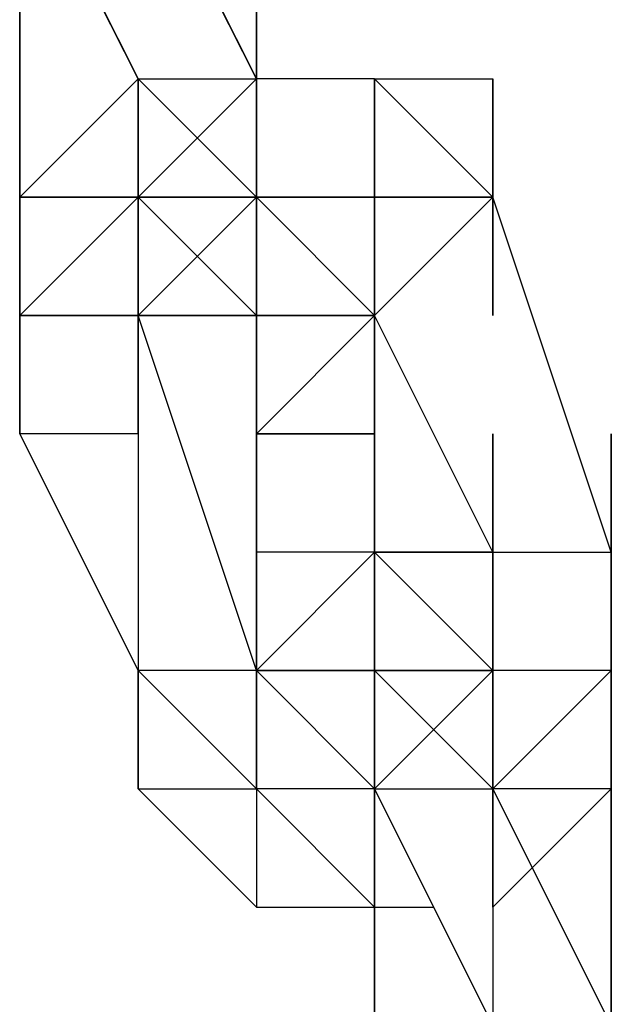
# Model space of a CAD drawing. Extents: x -2291 to 1522, y 0 to 2301.
# Drawn here: x -950 to -929, y 428 to 464 of the extents above; entities that cross this region are included whole.
import ezdxf

# ---------------------------------------------------------------- set-up
doc = ezdxf.new("R2010")
doc.units = 0
doc.header["$LTSCALE"] = 5
doc.layers.add('Lg_prod', color=40, linetype='CONTINUOUS')

msp = doc.modelspace()

# ---------------------------------------------------------------- linework, layer by layer
at = {"layer": 'Lg_prod'}
for p, q in [((-950.46565, 469.9407), (-946.23195, 461.4733)), ((-946.23195, 461.4733), (-950.46565, 469.9407)), ((-950.46565, 469.9407), (-946.23195, 461.4733)), ((-946.23195, 461.4733), (-950.46565, 469.9407)), ((-946.23195, 469.9407), (-941.99825, 461.4733)), ((-941.99825, 461.4733), (-946.23195, 469.9407)), ((-950.46565, 465.707), (-950.46565, 457.2396)), ((-950.46565, 457.2396), (-950.46565, 465.707)), ((-950.46565, 465.707), (-950.46565, 457.2396)), ((-941.99825, 461.4733), (-941.99825, 465.707)), ((-941.99825, 461.4733), (-941.99825, 465.707)), ((-941.99825, 465.707), (-941.99825, 461.4733)), ((-941.99825, 461.4733), (-941.99825, 465.707)), ((-941.99825, 465.707), (-941.99825, 461.4733)), ((-950.46565, 457.2396), (-946.23195, 461.4733)), ((-946.23195, 461.4733), (-946.23195, 457.2396)), ((-946.23195, 461.4733), (-946.23195, 457.2396)), ((-946.23195, 461.4733), (-946.23195, 457.2396)), ((-946.23195, 457.2396), (-946.23195, 461.4733)), ((-946.23195, 457.2396), (-941.99825, 461.4733)), ((-946.23195, 457.2396), (-946.23195, 461.4733)), ((-946.23195, 457.2396), (-941.99825, 461.4733)), ((-946.23195, 457.2396), (-941.99825, 461.4733)), ((-946.23195, 461.4733), (-941.99825, 457.2396)), ((-946.23195, 461.4733), (-941.99825, 461.4733)), ((-941.99825, 457.2396), (-946.23195, 461.4733)), ((-946.23195, 461.4733), (-946.23195, 457.2396)), ((-946.23195, 461.4733), (-946.23195, 457.2396)), ((-946.23195, 457.2396), (-946.23195, 461.4733)), ((-946.23195, 461.4733), (-946.23195, 457.2396)), ((-937.76455, 461.4733), (-941.99825, 461.4733)), ((-937.76455, 461.4733), (-941.99825, 461.4733)), ((-941.99825, 461.4733), (-941.99825, 457.2396)), ((-941.99825, 461.4733), (-941.99825, 457.2396)), ((-941.99825, 457.2396), (-941.99825, 461.4733)), ((-941.99825, 461.4733), (-941.99825, 457.2396)), ((-941.99825, 453.0059), (-941.99825, 461.4733)), ((-941.99825, 461.4733), (-941.99825, 453.0059)), ((-941.99825, 457.2396), (-941.99825, 461.4733)), ((-941.99825, 461.4733), (-941.99825, 457.2396)), ((-937.76455, 461.4733), (-941.99825, 461.4733)), ((-937.76455, 461.4733), (-941.99825, 461.4733)), ((-941.99825, 461.4733), (-941.99825, 457.2396)), ((-941.99825, 457.2396), (-941.99825, 461.4733)), ((-941.99825, 461.4733), (-941.99825, 457.2396)), ((-941.99825, 457.2396), (-941.99825, 461.4733)), ((-937.76455, 461.4733), (-937.76455, 453.0059)), ((-937.76455, 461.4733), (-933.53085, 461.4733)), ((-937.76455, 453.0059), (-937.76455, 461.4733)), ((-937.76455, 461.4733), (-937.76455, 453.0059)), ((-933.53085, 457.2396), (-937.76455, 461.4733)), ((-937.76455, 461.4733), (-933.53085, 461.4733)), ((-933.53085, 457.2396), (-937.76455, 461.4733)), ((-933.53085, 457.2396), (-937.76455, 461.4733)), ((-937.76455, 461.4733), (-933.53085, 457.2396)), ((-933.53085, 457.2396), (-933.53085, 461.4733)), ((-933.53085, 461.4733), (-933.53085, 457.2396)), ((-933.53085, 461.4733), (-933.53085, 457.2396)), ((-933.53085, 453.0059), (-933.53085, 461.4733)), ((-946.23195, 457.2396), (-950.46565, 457.2396)), ((-950.46565, 457.2396), (-946.23195, 457.2396)), ((-950.46565, 453.0059), (-950.46565, 457.2396)), ((-946.23195, 457.2396), (-950.46565, 457.2396)), ((-950.46565, 457.2396), (-950.46565, 453.0059)), ((-950.46565, 457.2396), (-950.46565, 453.0059)), ((-946.23195, 457.2396), (-950.46565, 457.2396)), ((-946.23195, 457.2396), (-950.46565, 453.0059)), ((-946.23195, 457.2396), (-946.23195, 453.0059)), ((-946.23195, 457.2396), (-941.99825, 457.2396)), ((-946.23195, 453.0059), (-946.23195, 457.2396)), ((-941.99825, 457.2396), (-946.23195, 453.0059)), ((-946.23195, 457.2396), (-941.99825, 457.2396)), ((-946.23195, 457.2396), (-946.23195, 453.0059)), ((-946.23195, 457.2396), (-941.99825, 453.0059)), ((-946.23195, 453.0059), (-946.23195, 457.2396)), ((-946.23195, 457.2396), (-946.23195, 453.0059)), ((-941.99825, 457.2396), (-946.23195, 457.2396)), ((-941.99825, 457.2396), (-946.23195, 457.2396)), ((-941.99825, 453.0059), (-946.23195, 457.2396)), ((-941.99825, 453.0059), (-946.23195, 457.2396)), ((-946.23195, 457.2396), (-941.99825, 453.0059)), ((-946.23195, 453.0059), (-946.23195, 457.2396)), ((-941.99825, 457.2396), (-946.23195, 457.2396)), ((-946.23195, 457.2396), (-941.99825, 453.0059)), ((-946.23195, 453.0059), (-946.23195, 457.2396)), ((-941.99825, 457.2396), (-946.23195, 457.2396)), ((-946.23195, 453.0059), (-941.99825, 457.2396)), ((-946.23195, 453.0059), (-941.99825, 457.2396)), ((-946.23195, 453.0059), (-946.23195, 457.2396)), ((-946.23195, 457.2396), (-946.23195, 453.0059)), ((-941.99825, 453.0059), (-946.23195, 457.2396)), ((-946.23195, 457.2396), (-946.23195, 453.0059)), ((-946.23195, 453.0059), (-946.23195, 457.2396)), ((-946.23195, 453.0059), (-946.23195, 457.2396)), ((-941.99825, 453.0059), (-946.23195, 457.2396)), ((-941.99825, 457.2396), (-941.99825, 453.0059)), ((-941.99825, 457.2396), (-941.99825, 453.0059)), ((-941.99825, 457.2396), (-941.99825, 448.7722)), ((-941.99825, 457.2396), (-941.99825, 453.0059)), ((-941.99825, 448.7722), (-941.99825, 457.2396)), ((-941.99825, 457.2396), (-941.99825, 453.0059)), ((-941.99825, 453.0059), (-941.99825, 457.2396)), ((-941.99825, 457.2396), (-941.99825, 453.0059)), ((-941.99825, 457.2396), (-937.76455, 453.0059)), ((-941.99825, 457.2396), (-941.99825, 453.0059)), ((-941.99825, 453.0059), (-941.99825, 457.2396)), ((-941.99825, 457.2396), (-937.76455, 457.2396)), ((-937.76455, 453.0059), (-941.99825, 457.2396)), ((-941.99825, 457.2396), (-937.76455, 457.2396)), ((-937.76455, 453.0059), (-941.99825, 457.2396)), ((-941.99825, 457.2396), (-937.76455, 457.2396)), ((-937.76455, 453.0059), (-941.99825, 457.2396)), ((-941.99825, 457.2396), (-941.99825, 453.0059)), ((-941.99825, 457.2396), (-937.76455, 457.2396)), ((-941.99825, 453.0059), (-941.99825, 457.2396)), ((-941.99825, 457.2396), (-941.99825, 453.0059)), ((-937.76455, 453.0059), (-941.99825, 457.2396)), ((-937.76455, 457.2396), (-941.99825, 457.2396)), ((-941.99825, 457.2396), (-941.99825, 453.0059)), ((-941.99825, 457.2396), (-937.76455, 457.2396)), ((-937.76455, 457.2396), (-941.99825, 457.2396)), ((-941.99825, 457.2396), (-941.99825, 453.0059)), ((-941.99825, 457.2396), (-937.76455, 457.2396)), ((-941.99825, 453.0059), (-941.99825, 457.2396)), ((-941.99825, 453.0059), (-941.99825, 457.2396)), ((-941.99825, 453.0059), (-941.99825, 457.2396)), ((-941.99825, 457.2396), (-941.99825, 453.0059)), ((-941.99825, 453.0059), (-941.99825, 457.2396)), ((-941.99825, 457.2396), (-941.99825, 453.0059)), ((-937.76455, 453.0059), (-933.53085, 457.2396)), ((-937.76455, 453.0059), (-937.76455, 457.2396)), ((-937.76455, 457.2396), (-937.76455, 453.0059)), ((-937.76455, 457.2396), (-937.76455, 453.0059)), ((-937.76455, 453.0059), (-937.76455, 457.2396)), ((-937.76455, 457.2396), (-933.53085, 457.2396)), ((-937.76455, 457.2396), (-937.76455, 453.0059)), ((-937.76455, 453.0059), (-937.76455, 457.2396)), ((-937.76455, 457.2396), (-937.76455, 453.0059)), ((-937.76455, 457.2396), (-937.76455, 453.0059)), ((-937.76455, 453.0059), (-937.76455, 457.2396)), ((-937.76455, 457.2396), (-933.53085, 457.2396)), ((-937.76455, 457.2396), (-937.76455, 453.0059)), ((-937.76455, 457.2396), (-937.76455, 453.0059)), ((-933.53085, 457.2396), (-937.76455, 457.2396)), ((-937.76455, 457.2396), (-937.76455, 453.0059)), ((-937.76455, 453.0059), (-937.76455, 457.2396)), ((-937.76455, 457.2396), (-937.76455, 453.0059)), ((-937.76455, 453.0059), (-937.76455, 457.2396)), ((-937.76455, 457.2396), (-937.76455, 453.0059)), ((-937.76455, 457.2396), (-937.76455, 453.0059)), ((-929.29715, 444.5385), (-933.53085, 457.2396)), ((-933.53085, 453.0059), (-933.53085, 457.2396)), ((-933.53085, 457.2396), (-933.53085, 453.0059)), ((-933.53085, 453.0059), (-933.53085, 457.2396)), ((-950.46565, 453.0059), (-950.46565, 448.7722)), ((-950.46565, 448.7722), (-950.46565, 453.0059)), ((-950.46565, 448.7722), (-950.46565, 453.0059)), ((-950.46565, 448.7722), (-950.46565, 453.0059)), ((-950.46565, 448.7722), (-950.46565, 453.0059)), ((-950.46565, 453.0059), (-950.46565, 448.7722)), ((-950.46565, 453.0059), (-950.46565, 448.7722)), ((-950.46565, 448.7722), (-950.46565, 453.0059)), ((-946.23195, 453.0059), (-950.46565, 453.0059)), ((-950.46565, 453.0059), (-946.23195, 453.0059)), ((-941.99825, 440.3048), (-946.23195, 453.0059)), ((-946.23195, 453.0059), (-946.23195, 448.7722)), ((-941.99825, 440.3048), (-946.23195, 453.0059)), ((-946.23195, 453.0059), (-946.23195, 448.7722)), ((-946.23195, 448.7722), (-946.23195, 453.0059)), ((-946.23195, 453.0059), (-946.23195, 448.7722)), ((-946.23195, 448.7722), (-946.23195, 453.0059)), ((-946.23195, 453.0059), (-946.23195, 448.7722)), ((-946.23195, 448.7722), (-946.23195, 453.0059)), ((-946.23195, 453.0059), (-946.23195, 448.7722)), ((-946.23195, 448.7722), (-946.23195, 453.0059)), ((-946.23195, 453.0059), (-946.23195, 448.7722)), ((-941.99825, 453.0059), (-946.23195, 453.0059)), ((-941.99825, 453.0059), (-946.23195, 453.0059)), ((-946.23195, 453.0059), (-941.99825, 453.0059)), ((-946.23195, 448.7722), (-946.23195, 453.0059)), ((-946.23195, 448.7722), (-946.23195, 453.0059)), ((-946.23195, 453.0059), (-946.23195, 448.7722)), ((-946.23195, 448.7722), (-946.23195, 453.0059)), ((-941.99825, 453.0059), (-946.23195, 453.0059)), ((-946.23195, 453.0059), (-941.99825, 453.0059)), ((-941.99825, 453.0059), (-946.23195, 453.0059)), ((-941.99825, 453.0059), (-946.23195, 453.0059)), ((-941.99825, 453.0059), (-941.99825, 448.7722)), ((-941.99825, 453.0059), (-941.99825, 444.5385)), ((-941.99825, 448.7722), (-941.99825, 453.0059)), ((-941.99825, 448.7722), (-941.99825, 453.0059)), ((-941.99825, 453.0059), (-941.99825, 448.7722)), ((-937.76455, 453.0059), (-941.99825, 448.7722)), ((-941.99825, 453.0059), (-937.76455, 453.0059)), ((-937.76455, 453.0059), (-941.99825, 453.0059)), ((-937.76455, 453.0059), (-941.99825, 453.0059)), ((-941.99825, 448.7722), (-941.99825, 453.0059)), ((-937.76455, 453.0059), (-941.99825, 453.0059)), ((-941.99825, 453.0059), (-941.99825, 448.7722)), ((-937.76455, 453.0059), (-941.99825, 453.0059)), ((-941.99825, 453.0059), (-937.76455, 453.0059)), ((-937.76455, 453.0059), (-941.99825, 453.0059)), ((-933.53085, 444.5385), (-937.76455, 453.0059)), ((-933.53085, 444.5385), (-937.76455, 453.0059)), ((-937.76455, 448.7722), (-937.76455, 453.0059)), ((-937.76455, 453.0059), (-937.76455, 448.7722)), ((-937.76455, 448.7722), (-937.76455, 453.0059)), ((-937.76455, 453.0059), (-937.76455, 448.7722)), ((-937.76455, 448.7722), (-937.76455, 453.0059)), ((-937.76455, 453.0059), (-937.76455, 448.7722)), ((-937.76455, 453.0059), (-937.76455, 448.7722)), ((-937.76455, 448.7722), (-937.76455, 453.0059)), ((-937.76455, 453.0059), (-937.76455, 448.7722)), ((-937.76455, 448.7722), (-937.76455, 453.0059)), ((-937.76455, 453.0059), (-937.76455, 448.7722)), ((-946.23195, 440.3048), (-950.46565, 448.7722)), ((-950.46565, 448.7722), (-946.23195, 440.3048)), ((-946.23195, 440.3048), (-950.46565, 448.7722)), ((-946.23195, 448.7722), (-950.46565, 448.7722)), ((-946.23195, 448.7722), (-946.23195, 440.3048)), ((-937.76455, 448.7722), (-941.99825, 448.7722)), ((-941.99825, 448.7722), (-937.76455, 448.7722)), ((-941.99825, 448.7722), (-941.99825, 444.5385)), ((-941.99825, 444.5385), (-941.99825, 448.7722)), ((-941.99825, 448.7722), (-941.99825, 444.5385)), ((-941.99825, 444.5385), (-941.99825, 448.7722)), ((-941.99825, 448.7722), (-941.99825, 444.5385)), ((-937.76455, 444.5385), (-937.76455, 448.7722)), ((-937.76455, 448.7722), (-937.76455, 444.5385)), ((-937.76455, 444.5385), (-937.76455, 448.7722)), ((-937.76455, 448.7722), (-937.76455, 444.5385)), ((-937.76455, 448.7722), (-937.76455, 444.5385)), ((-937.76455, 444.5385), (-937.76455, 448.7722)), ((-937.76455, 448.7722), (-937.76455, 444.5385)), ((-937.76455, 444.5385), (-937.76455, 448.7722)), ((-937.76455, 448.7722), (-937.76455, 444.5385)), ((-937.76455, 448.7722), (-937.76455, 444.5385)), ((-937.76455, 444.5385), (-937.76455, 448.7722)), ((-937.76455, 448.7722), (-937.76455, 444.5385)), ((-937.76455, 448.7722), (-937.76455, 444.5385)), ((-937.76455, 444.5385), (-937.76455, 448.7722)), ((-933.53085, 444.5385), (-933.53085, 448.7722)), ((-933.53085, 448.7722), (-933.53085, 444.5385)), ((-933.53085, 444.5385), (-933.53085, 448.7722)), ((-933.53085, 444.5385), (-933.53085, 448.7722)), ((-933.53085, 448.7722), (-933.53085, 444.5385)), ((-929.29715, 448.7722), (-929.29715, 444.5385)), ((-929.29715, 448.7722), (-929.29715, 444.5385)), ((-929.29715, 448.7722), (-929.29715, 444.5385)), ((-929.29715, 448.7722), (-929.29715, 440.3048)), ((-929.29715, 440.3048), (-929.29715, 448.7722)), ((-929.29715, 448.7722), (-929.29715, 440.3048)), ((-929.29715, 440.3048), (-929.29715, 448.7722)), ((-929.29715, 448.7722), (-929.29715, 440.3048)), ((-941.99825, 444.5385), (-941.99825, 440.3048)), ((-941.99825, 440.3048), (-941.99825, 444.5385)), ((-941.99825, 444.5385), (-941.99825, 440.3048)), ((-941.99825, 444.5385), (-941.99825, 440.3048)), ((-941.99825, 444.5385), (-941.99825, 440.3048)), ((-941.99825, 436.0711), (-941.99825, 444.5385)), ((-941.99825, 444.5385), (-941.99825, 436.0711)), ((-941.99825, 436.0711), (-941.99825, 444.5385)), ((-941.99825, 444.5385), (-941.99825, 436.0711)), ((-941.99825, 444.5385), (-941.99825, 440.3048)), ((-941.99825, 444.5385), (-941.99825, 436.0711)), ((-941.99825, 436.0711), (-941.99825, 444.5385)), ((-941.99825, 444.5385), (-941.99825, 436.0711)), ((-941.99825, 440.3048), (-937.76455, 444.5385)), ((-941.99825, 444.5385), (-941.99825, 440.3048)), ((-937.76455, 444.5385), (-941.99825, 444.5385)), ((-941.99825, 440.3048), (-937.76455, 444.5385)), ((-937.76455, 444.5385), (-941.99825, 440.3048)), ((-937.76455, 444.5385), (-937.76455, 440.3048)), ((-937.76455, 444.5385), (-937.76455, 440.3048)), ((-937.76455, 436.0711), (-937.76455, 444.5385)), ((-937.76455, 444.5385), (-937.76455, 436.0711)), ((-937.76455, 440.3048), (-937.76455, 444.5385)), ((-937.76455, 444.5385), (-937.76455, 440.3048)), ((-937.76455, 440.3048), (-937.76455, 444.5385)), ((-937.76455, 444.5385), (-933.53085, 440.3048)), ((-937.76455, 440.3048), (-937.76455, 444.5385)), ((-937.76455, 444.5385), (-933.53085, 444.5385)), ((-933.53085, 440.3048), (-937.76455, 444.5385)), ((-933.53085, 444.5385), (-937.76455, 444.5385)), ((-933.53085, 440.3048), (-937.76455, 444.5385)), ((-937.76455, 444.5385), (-933.53085, 444.5385)), ((-937.76455, 444.5385), (-933.53085, 440.3048)), ((-937.76455, 440.3048), (-937.76455, 444.5385)), ((-937.76455, 444.5385), (-933.53085, 440.3048)), ((-937.76455, 440.3048), (-937.76455, 444.5385)), ((-937.76455, 444.5385), (-933.53085, 444.5385)), ((-933.53085, 440.3048), (-937.76455, 444.5385)), ((-937.76455, 444.5385), (-937.76455, 440.3048)), ((-937.76455, 444.5385), (-937.76455, 440.3048)), ((-937.76455, 440.3048), (-937.76455, 444.5385)), ((-933.53085, 444.5385), (-933.53085, 440.3048)), ((-933.53085, 444.5385), (-929.29715, 444.5385)), ((-933.53085, 440.3048), (-933.53085, 444.5385)), ((-933.53085, 444.5385), (-929.29715, 444.5385)), ((-933.53085, 440.3048), (-933.53085, 444.5385)), ((-933.53085, 444.5385), (-933.53085, 440.3048)), ((-933.53085, 444.5385), (-933.53085, 440.3048)), ((-933.53085, 440.3048), (-933.53085, 444.5385)), ((-933.53085, 440.3048), (-933.53085, 444.5385)), ((-933.53085, 444.5385), (-933.53085, 440.3048)), ((-933.53085, 440.3048), (-933.53085, 444.5385)), ((-933.53085, 444.5385), (-933.53085, 440.3048)), ((-933.53085, 440.3048), (-933.53085, 444.5385)), ((-929.29715, 444.5385), (-929.29715, 440.3048)), ((-929.29715, 444.5385), (-929.29715, 440.3048)), ((-929.29715, 440.3048), (-929.29715, 444.5385)), ((-929.29715, 444.5385), (-929.29715, 440.3048)), ((-929.29715, 444.5385), (-929.29715, 440.3048)), ((-929.29715, 440.3048), (-929.29715, 444.5385)), ((-929.29715, 444.5385), (-929.29715, 440.3048)), ((-929.29715, 440.3048), (-929.29715, 444.5385)), ((-929.29715, 444.5385), (-929.29715, 440.3048)), ((-946.23195, 440.3048), (-946.23195, 436.0711)), ((-941.99825, 440.3048), (-946.23195, 440.3048)), ((-946.23195, 440.3048), (-941.99825, 436.0711)), ((-946.23195, 436.0711), (-946.23195, 440.3048)), ((-946.23195, 440.3048), (-941.99825, 436.0711)), ((-946.23195, 436.0711), (-946.23195, 440.3048)), ((-946.23195, 440.3048), (-941.99825, 436.0711)), ((-941.99825, 440.3048), (-946.23195, 440.3048)), ((-946.23195, 440.3048), (-946.23195, 436.0711)), ((-946.23195, 440.3048), (-941.99825, 436.0711)), ((-946.23195, 436.0711), (-946.23195, 440.3048)), ((-946.23195, 436.0711), (-946.23195, 440.3048)), ((-946.23195, 440.3048), (-946.23195, 436.0711)), ((-941.99825, 436.0711), (-946.23195, 440.3048)), ((-946.23195, 440.3048), (-941.99825, 436.0711)), ((-941.99825, 440.3048), (-941.99825, 436.0711)), ((-941.99825, 440.3048), (-937.76455, 440.3048)), ((-937.76455, 440.3048), (-941.99825, 440.3048)), ((-941.99825, 440.3048), (-941.99825, 431.8374)), ((-941.99825, 440.3048), (-937.76455, 440.3048)), ((-937.76455, 440.3048), (-941.99825, 440.3048)), ((-941.99825, 440.3048), (-937.76455, 440.3048)), ((-941.99825, 440.3048), (-941.99825, 436.0711)), ((-937.76455, 436.0711), (-941.99825, 440.3048)), ((-941.99825, 440.3048), (-937.76455, 440.3048)), ((-937.76455, 436.0711), (-941.99825, 440.3048)), ((-941.99825, 436.0711), (-941.99825, 440.3048)), ((-941.99825, 440.3048), (-937.76455, 440.3048)), ((-941.99825, 436.0711), (-941.99825, 440.3048)), ((-941.99825, 440.3048), (-937.76455, 440.3048)), ((-941.99825, 436.0711), (-941.99825, 440.3048)), ((-937.76455, 440.3048), (-941.99825, 440.3048)), ((-937.76455, 440.3048), (-941.99825, 440.3048)), ((-933.53085, 440.3048), (-937.76455, 440.3048)), ((-937.76455, 440.3048), (-937.76455, 436.0711)), ((-933.53085, 440.3048), (-937.76455, 440.3048)), ((-937.76455, 440.3048), (-937.76455, 436.0711)), ((-937.76455, 440.3048), (-933.53085, 440.3048)), ((-933.53085, 436.0711), (-937.76455, 440.3048)), ((-933.53085, 440.3048), (-937.76455, 440.3048)), ((-933.53085, 436.0711), (-937.76455, 440.3048)), ((-937.76455, 436.0711), (-937.76455, 440.3048)), ((-937.76455, 436.0711), (-933.53085, 440.3048)), ((-933.53085, 440.3048), (-937.76455, 436.0711)), ((-937.76455, 440.3048), (-937.76455, 436.0711)), ((-937.76455, 440.3048), (-937.76455, 436.0711)), ((-933.53085, 436.0711), (-937.76455, 440.3048)), ((-937.76455, 440.3048), (-933.53085, 440.3048)), ((-937.76455, 440.3048), (-933.53085, 436.0711)), ((-933.53085, 440.3048), (-937.76455, 440.3048)), ((-937.76455, 440.3048), (-933.53085, 440.3048)), ((-933.53085, 440.3048), (-937.76455, 440.3048)), ((-937.76455, 440.3048), (-933.53085, 436.0711)), ((-933.53085, 440.3048), (-937.76455, 440.3048)), ((-937.76455, 436.0711), (-937.76455, 440.3048)), ((-937.76455, 440.3048), (-937.76455, 436.0711)), ((-937.76455, 440.3048), (-933.53085, 436.0711)), ((-937.76455, 436.0711), (-937.76455, 440.3048)), ((-929.29715, 440.3048), (-933.53085, 436.0711)), ((-933.53085, 440.3048), (-933.53085, 436.0711)), ((-933.53085, 436.0711), (-933.53085, 440.3048)), ((-933.53085, 440.3048), (-933.53085, 436.0711)), ((-933.53085, 440.3048), (-933.53085, 436.0711)), ((-933.53085, 436.0711), (-933.53085, 440.3048)), ((-929.29715, 440.3048), (-933.53085, 440.3048)), ((-933.53085, 436.0711), (-933.53085, 440.3048)), ((-933.53085, 436.0711), (-933.53085, 440.3048)), ((-929.29715, 436.0711), (-929.29715, 440.3048)), ((-929.29715, 440.3048), (-929.29715, 436.0711)), ((-929.29715, 436.0711), (-929.29715, 440.3048)), ((-929.29715, 440.3048), (-929.29715, 436.0711)), ((-946.23195, 436.0711), (-941.99825, 431.8374)), ((-946.23195, 436.0711), (-941.99825, 436.0711)), ((-946.23195, 436.0711), (-941.99825, 431.8374)), ((-937.76455, 436.0711), (-941.99825, 436.0711)), ((-941.99825, 436.0711), (-937.76455, 431.8374)), ((-937.76455, 436.0711), (-941.99825, 436.0711)), ((-937.76455, 431.8374), (-941.99825, 436.0711)), ((-937.76455, 436.0711), (-937.76455, 431.8374)), ((-937.76455, 431.8374), (-937.76455, 436.0711)), ((-937.76455, 436.0711), (-937.76455, 431.8374)), ((-937.76455, 431.8374), (-937.76455, 436.0711)), ((-937.76455, 436.0711), (-937.76455, 431.8374)), ((-937.76455, 431.8374), (-937.76455, 436.0711)), ((-937.76455, 431.8374), (-937.76455, 436.0711)), ((-933.53085, 427.6037), (-937.76455, 436.0711)), ((-937.76455, 436.0711), (-933.53085, 427.6037)), ((-933.53085, 427.6037), (-937.76455, 436.0711)), ((-937.76455, 436.0711), (-933.53085, 436.0711)), ((-933.53085, 427.6037), (-937.76455, 436.0711)), ((-937.76455, 431.8374), (-937.76455, 436.0711)), ((-937.76455, 431.8374), (-937.76455, 436.0711)), ((-937.76455, 436.0711), (-937.76455, 431.8374)), ((-937.76455, 431.8374), (-937.76455, 436.0711)), ((-937.76455, 436.0711), (-937.76455, 431.8374)), ((-933.53085, 431.8374), (-929.29715, 436.0711)), ((-933.53085, 431.8374), (-929.29715, 436.0711)), ((-929.29715, 436.0711), (-933.53085, 436.0711)), ((-933.53085, 436.0711), (-933.53085, 427.6037)), ((-933.53085, 436.0711), (-929.29715, 427.6037)), ((-929.29715, 427.6037), (-933.53085, 436.0711)), ((-933.53085, 436.0711), (-933.53085, 427.6037)), ((-929.29715, 436.0711), (-933.53085, 431.8374)), ((-933.53085, 431.8374), (-929.29715, 436.0711)), ((-933.53085, 431.8374), (-929.29715, 436.0711)), ((-933.53085, 431.8374), (-933.53085, 436.0711)), ((-933.53085, 436.0711), (-933.53085, 431.8374)), ((-933.53085, 431.8374), (-933.53085, 436.0711)), ((-933.53085, 436.0711), (-933.53085, 431.8374)), ((-933.53085, 431.8374), (-933.53085, 436.0711)), ((-929.29715, 431.8374), (-929.29715, 436.0711)), ((-929.29715, 436.0711), (-929.29715, 431.8374)), ((-929.29715, 436.0711), (-929.29715, 431.8374)), ((-929.29715, 431.8374), (-929.29715, 436.0711)), ((-929.29715, 436.0711), (-929.29715, 431.8374)), ((-929.29715, 436.0711), (-929.29715, 431.8374)), ((-941.99825, 431.8374), (-937.76455, 431.8374)), ((-941.99825, 431.8374), (-937.76455, 431.8374)), ((-941.99825, 431.8374), (-937.76455, 431.8374)), ((-937.76455, 431.8374), (-935.6477, 431.8374)), ((-937.76455, 431.8374), (-937.76455, 423.37)), ((-937.76455, 423.37), (-937.76455, 431.8374)), ((-937.76455, 423.37), (-937.76455, 431.8374)), ((-929.29715, 427.6037), (-929.29715, 431.8374)), ((-929.29715, 431.8374), (-929.29715, 427.6037)), ((-929.29715, 427.6037), (-929.29715, 431.8374)), ((-929.29715, 427.6037), (-929.29715, 431.8374)), ((-929.29715, 431.8374), (-929.29715, 427.6037))]:
    msp.add_line(p, q, dxfattribs=at)

doc.saveas('drawing.dxf')
